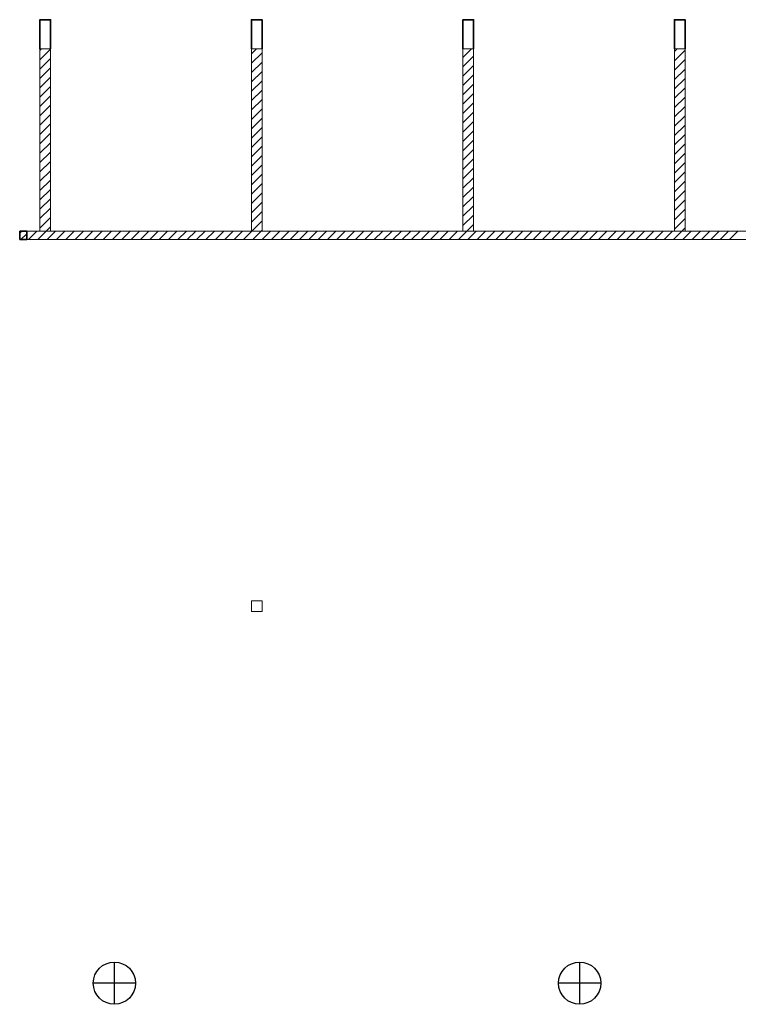
# Model space of a CAD drawing. Units: inches. Extents: x 80 to 5879, y -840 to 2362.
# Drawn here: x 3576 to 4392, y 1233 to 2351 of the extents above; entities that cross this region are included whole.
import ezdxf

# ---------------------------------------------------------------- set-up
doc = ezdxf.new("R2010")
doc.units = ezdxf.units.IN
doc.header["$MEASUREMENT"] = 0
doc.linetypes.add('0', pattern=[24, 12, 12])
for name, color, linetype, lineweight in [('A-WALL', 2, 'Continuous', 25), ('A-WALL-E', 7, 'Continuous', 18), ('A-WALL-PATT', 130, 'Continuous', 9), ('S-COLS', 130, 'Continuous', 9)]:
    doc.layers.add(name, color=color, linetype=linetype, lineweight=lineweight)
doc.layers.add('V-ELEC-STRC', color=1, linetype='0')
pattern_1 = [(45, (0, 0), (-5.303301, 5.303301), [])]

msp = doc.modelspace()

# ---------------------------------------------------------------- hatches: boundary and pattern name
at = {"layer": 'A-WALL-PATT', "lineweight": 18}
h = msp.add_hatch(dxfattribs=at)
h.set_pattern_fill('FP_1', style=0, pattern_type=2)
h.set_pattern_definition(pattern_1)
h.paths.add_polyline_path([(3611.5, 2111), (3611.5, 2318), (3599.5, 2318), (3599.5, 2111)], flags=0)
h = msp.add_hatch(dxfattribs=at)
h.set_pattern_fill('FP_1', style=0, pattern_type=2)
h.set_pattern_definition(pattern_1)
h.paths.add_polyline_path([(3851.5, 2111), (3851.5, 2318), (3839.5, 2318), (3839.5, 2111)], flags=0)
h = msp.add_hatch(dxfattribs=at)
h.set_pattern_fill('FP_1', style=0, pattern_type=2)
h.set_pattern_definition(pattern_1)
h.paths.add_polyline_path([(4091.5, 2111), (4091.5, 2318), (4079.5, 2318), (4079.5, 2111)], flags=0)
h = msp.add_hatch(dxfattribs=at)
h.set_pattern_fill('FP_1', style=0, pattern_type=2)
h.set_pattern_definition(pattern_1)
h.paths.add_polyline_path([(4331.5, 2111), (4331.5, 2318), (4319.5, 2318), (4319.5, 2111)], flags=0)
at = {"layer": 'A-WALL-PATT'}
h = msp.add_hatch(dxfattribs=at)
h.set_pattern_fill('FP_3', color=256, style=0, pattern_type=2)
h.set_pattern_definition([(45, (0, 0), (-4.242641, 4.242641), [])])
h.paths.add_polyline_path([(3576.5, 2101.5), (3584.5, 2101.5), (3584.5, 2111), (3576.5, 2111), (3576.5, 2106.3)], flags=0)
h.paths.add_polyline_path([(3500.5, 2101.5), (3500.5, 2111), (3492.5, 2111), (3492.5, 2101.5), (3499.8, 2101.5)], flags=0)

# ---------------------------------------------------------------- linework, layer by layer
at = {"layer": 'A-WALL', "lineweight": 35}
for p, q in [((3584.5, 2111), (3576.5, 2111)), ((3576.5, 2111), (3576.5, 2101.5)), ((3576.5, 2101.5), (3584.5, 2101.5)), ((3584.5, 2101.5), (3584.5, 2111))]:
    msp.add_line(p, q, dxfattribs=at)
at = {"layer": 'A-WALL-E'}
msp.add_line((3584.5, 2101.5), (5520, 2101.5), dxfattribs=at)
at = {"layer": 'A-WALL-E', "color": 90, "lineweight": 35}
for points in [[(3611.5, 2318), (3611.5, 2351), (3599.5, 2351), (3599.5, 2318)], [(3851.5, 2318), (3851.5, 2351), (3839.5, 2351), (3839.5, 2318)], [(4091.5, 2318), (4091.5, 2351), (4079.5, 2351), (4079.5, 2318)], [(4331.5, 2318), (4331.5, 2351), (4319.5, 2351), (4319.5, 2318)]]:
    msp.add_lwpolyline(points, dxfattribs=at)
at = {"layer": 'A-WALL-E'}
msp.add_lwpolyline([(5531, 1511), (5531, 1748), (5627, 1748), (5627, 1756), (5531, 1756), (5531, 2111), (5519, 2111), (5519, 2318), (5531, 2318), (5531, 2111), (3584.5, 2111)], dxfattribs=at)
for points in [[(3611.5, 2111), (3611.5, 2318), (3599.5, 2318), (3599.5, 2111)], [(3851.5, 2111), (3851.5, 2318), (3839.5, 2318), (3839.5, 2111)], [(4091.5, 2111), (4091.5, 2318), (4079.5, 2318), (4079.5, 2111)], [(4331.5, 2111), (4331.5, 2318), (4319.5, 2318), (4319.5, 2111)]]:
    msp.add_lwpolyline(points, close=True, dxfattribs=at)
at = {"layer": 'A-WALL-PATT', "color": 7, "lineweight": 18}
for p, q in [((3584.5, 2110.2), (3585.3, 2111)), ((3586.4, 2101.5), (3595.9, 2111)), ((3597, 2101.5), (3606.5, 2111)), ((3607.6, 2101.5), (3617.1, 2111)), ((3618.2, 2101.5), (3627.7, 2111)), ((3628.9, 2101.5), (3638.4, 2111)), ((3639.5, 2101.5), (3649, 2111)), ((3650.1, 2101.5), (3659.6, 2111)), ((3660.7, 2101.5), (3670.2, 2111)), ((3671.3, 2101.5), (3680.8, 2111)), ((3681.9, 2101.5), (3691.4, 2111)), ((3692.5, 2101.5), (3702, 2111)), ((3703.1, 2101.5), (3712.6, 2111)), ((3713.7, 2101.5), (3723.2, 2111)), ((3724.3, 2101.5), (3733.8, 2111)), ((3734.9, 2101.5), (3744.4, 2111)), ((3745.5, 2101.5), (3755, 2111)), ((3756.1, 2101.5), (3765.6, 2111)), ((3766.7, 2101.5), (3776.2, 2111)), ((3777.3, 2101.5), (3786.8, 2111)), ((3787.9, 2101.5), (3797.4, 2111)), ((3798.6, 2101.5), (3808.1, 2111)), ((3809.2, 2101.5), (3818.7, 2111)), ((3819.8, 2101.5), (3829.3, 2111)), ((3830.4, 2101.5), (3839.9, 2111)), ((3841, 2101.5), (3850.5, 2111)), ((3851.6, 2101.5), (3861.1, 2111)), ((3862.2, 2101.5), (3871.7, 2111)), ((3872.8, 2101.5), (3882.3, 2111)), ((3883.4, 2101.5), (3892.9, 2111)), ((3894, 2101.5), (3903.5, 2111)), ((3904.6, 2101.5), (3914.1, 2111)), ((3915.2, 2101.5), (3924.7, 2111)), ((3925.8, 2101.5), (3935.3, 2111)), ((3936.4, 2101.5), (3945.9, 2111)), ((3947, 2101.5), (3956.5, 2111)), ((3957.7, 2101.5), (3967.2, 2111)), ((3968.3, 2101.5), (3977.8, 2111)), ((3978.9, 2101.5), (3988.4, 2111)), ((3989.5, 2101.5), (3999, 2111)), ((4000.1, 2101.5), (4009.6, 2111)), ((4010.7, 2101.5), (4020.2, 2111)), ((4021.3, 2101.5), (4030.8, 2111)), ((4031.9, 2101.5), (4041.4, 2111)), ((4042.5, 2101.5), (4052, 2111)), ((4053.1, 2101.5), (4062.6, 2111)), ((4063.7, 2101.5), (4073.2, 2111)), ((4074.3, 2101.5), (4083.8, 2111)), ((4084.9, 2101.5), (4094.4, 2111)), ((4095.5, 2101.5), (4105, 2111)), ((4106.1, 2101.5), (4115.6, 2111)), ((4116.8, 2101.5), (4126.3, 2111)), ((4127.4, 2101.5), (4136.9, 2111)), ((4138, 2101.5), (4147.5, 2111)), ((4148.6, 2101.5), (4158.1, 2111)), ((4159.2, 2101.5), (4168.7, 2111)), ((4169.8, 2101.5), (4179.3, 2111)), ((4180.4, 2101.5), (4189.9, 2111)), ((4191, 2101.5), (4200.5, 2111)), ((4201.6, 2101.5), (4211.1, 2111)), ((4212.2, 2101.5), (4221.7, 2111)), ((4222.8, 2101.5), (4232.3, 2111)), ((4233.4, 2101.5), (4242.9, 2111)), ((4244, 2101.5), (4253.5, 2111)), ((4254.6, 2101.5), (4264.1, 2111)), ((4265.2, 2101.5), (4274.7, 2111)), ((4275.9, 2101.5), (4285.4, 2111)), ((4286.5, 2101.5), (4296, 2111)), ((4297.1, 2101.5), (4306.6, 2111)), ((4307.7, 2101.5), (4317.2, 2111)), ((4318.3, 2101.5), (4327.8, 2111)), ((4328.9, 2101.5), (4338.4, 2111)), ((4339.5, 2101.5), (4349, 2111)), ((4350.1, 2101.5), (4359.6, 2111)), ((4360.7, 2101.5), (4370.2, 2111)), ((4371.3, 2101.5), (4380.8, 2111)), ((4381.9, 2101.5), (4391.4, 2111))]:
    msp.add_line(p, q, dxfattribs=at)
at = {"layer": 'S-COLS'}
msp.add_lwpolyline([(3839.5, 1679.5), (3851.5, 1679.5), (3851.5, 1691.5), (3839.5, 1691.5)], close=True, dxfattribs=at)
at = {"layer": 'V-ELEC-STRC'}
for p, q in [((3684, 1233.5), (3684, 1281.5)), ((4212, 1233.5), (4212, 1281.5)), ((3708, 1257.5), (3660, 1257.5)), ((4236, 1257.5), (4188, 1257.5))]:
    msp.add_line(p, q, dxfattribs=at)
for centre in [(3684, 1257.5), (4212, 1257.5)]:
    msp.add_circle(centre, 24, dxfattribs=at)

doc.saveas('drawing.dxf')
